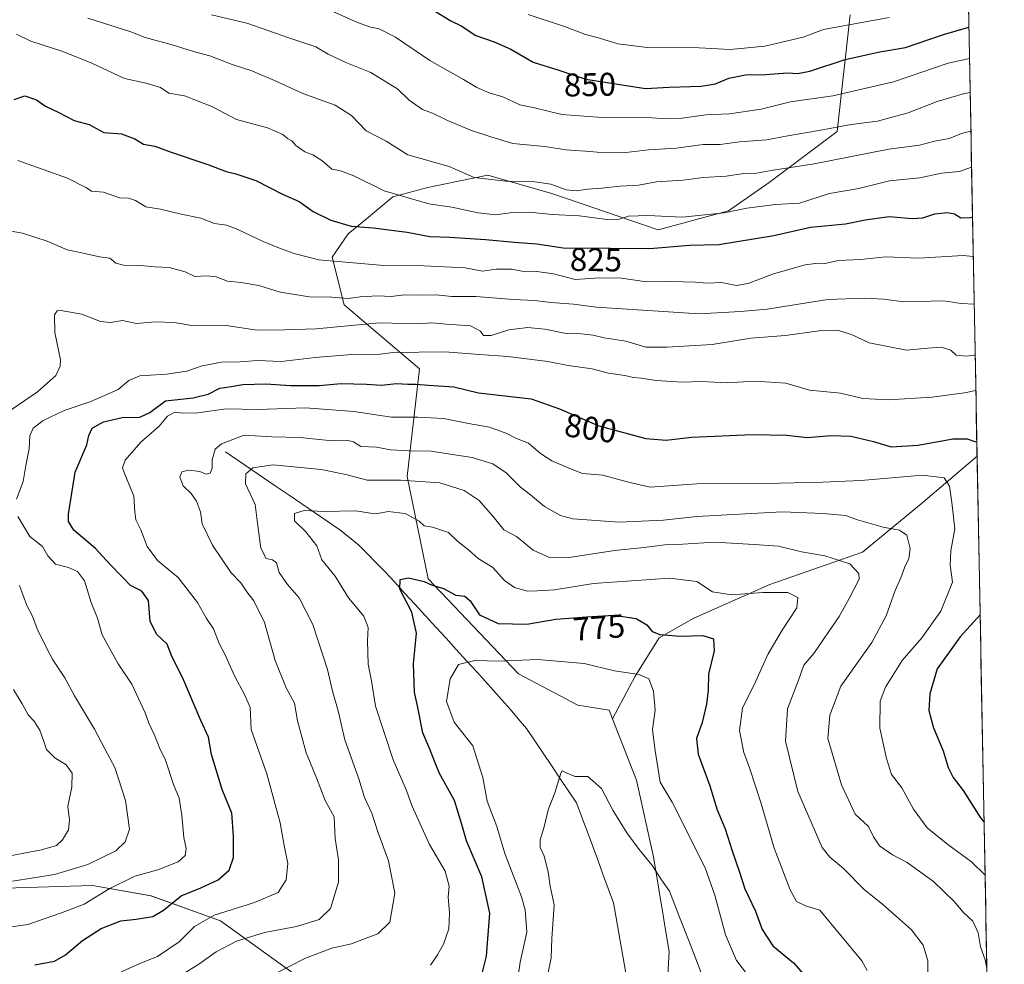
# Model space of a CAD drawing. Units: metres. Extents: x 627615 to 631064, y 4745809 to 4748187.
# Drawn here: x 630746 to 631047, y 4746970 to 4747258 of the extents above; entities that cross this region are included whole.
import ezdxf
from ezdxf.enums import TextEntityAlignment as Align

# ---------------------------------------------------------------- set-up
doc = ezdxf.new("R2010")
doc.units = ezdxf.units.M
doc.header["$MEASUREMENT"] = 0
for name, color, linetype, lineweight in [('Arbolado forestal CxS', 92, 'Continuous', 0), ('Corriente natural lineal', 142, 'Continuous', 13), ('Curva de nivel maestra', 36, 'Continuous', 30), ('Curva de nivel normal', 36, 'Continuous', 0), ('Municipio CxS', 142, 'Continuous', 0), ('Rótulo de curva de nivel directora', 19, 'Continuous', 0)]:
    doc.layers.add(name, color=color, linetype=linetype, lineweight=lineweight)
doc.styles.add('Arial', font='txt', dxfattribs={"height": 0.2})

# ---------------------------------------------------------------- blocks, each defined once
blk = doc.blocks.new('*U151')
at = {"layer": 'Arbolado forestal CxS', "color": 92, "linetype": 'Continuous', "lineweight": 0}
blk.add_polyline3d([(630842.71, 4746764.73, 739.31), (630856.43, 4746775.83, 741.15), (630874.55, 4746785.31, 742.67), (630886.81, 4746799.06, 745.69), (630905.72, 4746823.19, 749.44), (630918.98, 4746845.22, 752.34), (630927.45, 4746877.9, 754.38), (630930.8, 4746911.69, 755.45), (630927.58, 4746932.55, 758.29), (630934.99, 4746939.15, 758.02), (630942.23, 4746950.82, 759.61), (630943.85, 4746959.77, 761.02), (630944.66, 4746973.77, 762.92), (630939.9, 4747002.84, 765.56), (630934.69, 4747026.18, 768.19), (630927.39, 4747044.89, 767.11), (630934.29, 4747057.94, 769.16), (630941.54, 4747069.61, 773.32), (630952.14, 4747075.68, 775.71), (630975.32, 4747085.96, 779.66), (631003.6, 4747095.78, 786.02), (631022.17, 4747111, 793.47), (631038.61, 4747125.06, 797.74), (631046.92, 4746689.18, 809.53)], dxfattribs=at)
blk = doc.blocks.new('*U155')
at = {"layer": 'Arbolado forestal CxS', "color": 92, "linetype": 'Continuous', "lineweight": 0}
blk.add_polyline3d([(630574.0783, 4747191.0229, 847.8657), (630600.4993, 4747179.8143, 842.7575), (630650.9317, 4747133.8107, 834.3619), (630693.3187, 4747081.1901, 827.1949), (630713.2931, 4747053.2519, 824.396), (630722.4777, 4747024.9599, 823.4588), (630724.9193, 4747008.5209, 817.565), (630730.9429, 4746999.1869, 811.2486), (630741.9421, 4746993.1927, 807.8119), (630768.6041, 4746994.0651, 804.7351), (630786.5033, 4746990.8377, 800.5108), (630807.7213, 4746983.2715, 791.6295), (630844.8159, 4746956.5287, 776.2568)], dxfattribs=at)
blk = doc.blocks.new('*U173')
at = {"layer": 'Municipio CxS', "color": 142, "linetype": 'Continuous', "lineweight": 0}
blk.add_polyline3d([(631035.993, 4747262.4273, 853.7389), (631036.0882, 4747257.4308, 850.9109), (631036.1834, 4747252.4343, 847.5769), (631036.2786, 4747247.4378, 845.0675), (631036.3738, 4747242.4413, 842.9958), (631036.469, 4747237.4448, 840.6364), (631036.5642, 4747232.4483, 838.4183), (631036.6594, 4747227.4518, 836.1641), (631036.7546, 4747222.4553, 833.9996), (631036.8498, 4747217.4588, 831.7664), (631036.945, 4747212.4623, 829.3485), (631037.0402, 4747207.4658, 827.492), (631037.1354, 4747202.4693, 825.9234), (631037.2306, 4747197.4728, 824.4177), (631037.3258, 4747192.4763, 822.1931), (631037.421, 4747187.4798, 820.1727), (631037.5162, 4747182.4833, 818.537), (631037.6114, 4747177.4868, 817.0789), (631037.7067, 4747172.4903, 815.3507), (631037.8019, 4747167.4938, 813.608), (631037.8971, 4747162.4973, 811.8922), (631037.9923, 4747157.5008, 810.3239), (631038.0875, 4747152.5043, 808.6291), (631038.1827, 4747147.5078, 806.4213), (631038.2779, 4747142.5113, 804.3741), (631038.3731, 4747137.5148, 802.8425), (631038.4683, 4747132.5183, 800.7934), (631038.5635, 4747127.5218, 798.6975), (631038.6587, 4747122.5253, 797.2944), (631038.7539, 4747117.5288, 796.6755), (631038.8491, 4747112.5323, 796.7083), (631038.9443, 4747107.5358, 796.5941), (631039.0395, 4747102.5393, 796.6219), (631039.1347, 4747097.5428, 796.916), (631039.2299, 4747092.5463, 797.0592), (631039.3251, 4747087.5498, 797.1192), (631039.4203, 4747082.5533, 797.7523), (631039.5156, 4747077.5568, 799.4402), (631039.6108, 4747072.5603, 800.9693), (631039.706, 4747067.5638, 802.3665), (631039.8012, 4747062.5673, 803.273), (631039.8964, 4747057.5708, 804.2366), (631039.9916, 4747052.5743, 804.7915), (631040.0868, 4747047.5778, 804.239), (631040.182, 4747042.5813, 803.6554), (631040.2772, 4747037.5848, 803.1032), (631040.3724, 4747032.5883, 802.6783), (631040.4676, 4747027.5917, 802.0668), (631040.5628, 4747022.5952, 801.4248), (631040.658, 4747017.5987, 800.6002), (631040.7532, 4747012.6022, 799.7761), (631040.8484, 4747007.6057, 798.3041), (631040.9436, 4747002.6092, 796.8384), (631041.0388, 4746997.6127, 795.1421), (631041.134, 4746992.6162, 793.285), (631041.2292, 4746987.6197, 791.6796), (631041.3244, 4746982.6232, 791.3764), (631041.4197, 4746977.6267, 790.8617), (631041.5149, 4746972.6302, 790.2943), (631041.6101, 4746967.6337, 789.8478)], dxfattribs=at)
blk = doc.blocks.new('*U178')
at = {"layer": 'Curva de nivel normal', "color": 36, "linetype": 'Continuous', "lineweight": 0}
blk.add_polyline3d([(630794.36, 4746965.88, 790), (630801.09, 4746970.03, 790), (630806.37, 4746973.83, 790), (630812.58, 4746977.09, 790), (630821.16, 4746979.68, 790), (630830.88, 4746981.56, 790), (630837.84, 4746983.64, 790), (630841.32, 4746987, 790), (630843.76, 4746995.03, 790), (630843.71, 4747001.85, 790), (630842.71, 4747008.38, 790), (630842.4, 4747015.03, 790), (630839.64, 4747019.98, 790), (630836.96, 4747026.87, 790), (630833.83, 4747034.57, 790), (630831.16, 4747044.34, 790), (630830.31, 4747049.68, 790), (630827.76, 4747054.38, 790), (630824.43, 4747062.68, 790), (630821.11, 4747074.32, 790), (630817.9, 4747080.92, 790), (630815.79, 4747083.7, 790), (630813.95, 4747086.42, 790), (630810.93, 4747089.44, 790), (630805.23, 4747097.94, 790), (630802.1, 4747104.45, 790), (630801.62, 4747108.09, 790), (630800.43, 4747111.37, 790), (630798.72, 4747113.71, 790), (630796.32, 4747116.03, 790), (630795.28, 4747118.65, 790), (630795.96, 4747120.26, 790), (630798.09, 4747120.78, 790), (630801.37, 4747120.38, 790), (630803.34, 4747119.58, 790), (630804.54, 4747119.89, 790), (630805.21, 4747121.46, 790), (630805.17, 4747123.95, 790), (630806.11, 4747127.22, 790), (630807.98, 4747128.88, 790), (630814.94, 4747131.47, 790), (630823.33, 4747131, 790), (630831.99, 4747130.73, 790), (630841.83, 4747129.74, 790), (630846.19, 4747129.98, 790), (630848.33, 4747129.43, 790), (630850.54, 4747128.07, 790), (630855.3, 4747127.79, 790), (630859.57, 4747127.01, 790), (630865.3, 4747126.67, 790), (630871.89, 4747126.59, 790), (630884.49, 4747124.65, 790), (630890.87, 4747122.78, 790), (630894.87, 4747119.98, 790), (630899.28, 4747115.61, 790), (630902.33, 4747113.24, 790), (630906.57, 4747109.76, 790), (630911.48, 4747107.02, 790), (630915.21, 4747105.97, 790), (630929.36, 4747104.96, 790), (630942.93, 4747105.59, 790), (630953.05, 4747106.63, 790), (630979.09, 4747108.11, 790), (630991.68, 4747107.54, 790), (630998.43, 4747106.94, 790), (631002.16, 4747105.67, 790), (631009.99, 4747103.38, 790), (631014.94, 4747102.5, 790), (631017.17, 4747100.94, 790), (631018.19, 4747096.87, 790), (631017.76, 4747093.86, 790), (631016.6, 4747091.35, 790), (631015.37, 4747087.94, 790), (631013.56, 4747084.08, 790), (631010.88, 4747076.33, 790), (631006.44, 4747068.22, 790), (630997.04, 4747054.89, 790), (630993.65, 4747046.02, 790), (630993.03, 4747038.94, 790), (630997.26, 4747024.75, 790), (631001.42, 4747015.83, 790), (631005.46, 4747012.04, 790), (631006.96, 4747008.87, 790), (631008.87, 4747006.12, 790), (631012.83, 4747003.41, 790), (631017.26, 4747001.1, 790), (631025.28, 4746995.27, 790), (631031.63, 4746989.14, 790), (631034.39, 4746985.92, 790), (631037.36, 4746983.17, 790), (631038.94, 4746979.55, 790), (631039.65, 4746975.33, 790), (631041.09, 4746971.34, 790), (631041.59, 4746968.76, 790)], dxfattribs=at)
blk = doc.blocks.new('*U186')
at = {"layer": 'Curva de nivel normal', "color": 36, "linetype": 'Continuous', "lineweight": 0}
for points in [[(630734.8, 4746980.11, 805), (630748.92, 4746982.1, 805), (630759.14, 4746985.68, 805), (630766.13, 4746988.34, 805), (630773.77, 4746992.99, 805), (630781.56, 4746996.92, 805), (630788.62, 4746998.8, 805), (630794.79, 4747001.26, 805), (630796.97, 4747003.19, 805), (630797.24, 4747005.38, 805), (630796.5, 4747008.67, 805), (630795.96, 4747015.43, 805), (630795.06, 4747020.66, 805), (630793.41, 4747024.9, 805), (630790.92, 4747032.34, 805), (630789.11, 4747036.02, 805), (630787.7, 4747039.76, 805), (630785.86, 4747043.54, 805), (630784.7, 4747046.74, 805), (630780.67, 4747055.5, 805), (630776.44, 4747061.67, 805), (630771.62, 4747070.5, 805), (630770.18, 4747075.67, 805), (630768.28, 4747080.41, 805), (630766.18, 4747087.01, 805), (630764.08, 4747089.91, 805), (630761.34, 4747091.07, 805), (630757.34, 4747092.1, 805), (630755.03, 4747094.71, 805), (630753.41, 4747097.51, 805), (630749.57, 4747100.57, 805), (630745.86, 4747106.62, 805)], [(630745.46, 4747111.91, 805), (630747.51, 4747117.39, 805), (630748.32, 4747122.19, 805), (630749.31, 4747127.28, 805), (630749.56, 4747131.31, 805), (630750.58, 4747133.67, 805), (630753.63, 4747135.93, 805), (630759.96, 4747139.01, 805), (630768.09, 4747141.78, 805), (630776.43, 4747145.38, 805), (630779.76, 4747148.16, 805), (630783.14, 4747149.64, 805), (630791.26, 4747150.08, 805), (630797.47, 4747151.04, 805), (630802.16, 4747152.64, 805), (630808.02, 4747153.77, 805), (630813.65, 4747153.89, 805), (630819.05, 4747154.26, 805), (630826.25, 4747153.95, 805), (630836.58, 4747155.15, 805), (630849.06, 4747156.23, 805), (630855.61, 4747156.09, 805), (630860.43, 4747156.77, 805), (630876.17, 4747156.9, 805), (630886.8, 4747156.07, 805), (630895.45, 4747155.51, 805), (630907.59, 4747153.96, 805), (630913.8, 4747152.73, 805), (630921.09, 4747151.75, 805), (630926.13, 4747150.4, 805), (630931.09, 4747149.67, 805), (630933.76, 4747149.07, 805), (630936.09, 4747148.93, 805), (630940.71, 4747148.2, 805), (630948.57, 4747147.63, 805), (630954.38, 4747147.82, 805), (630962.09, 4747147.46, 805), (630970.76, 4747147.98, 805), (630980.26, 4747147.36, 805), (630987.45, 4747145.24, 805), (630996.93, 4747144.27, 805), (631003.76, 4747142.72, 805), (631011.43, 4747142.31, 805), (631024.76, 4747143.11, 805), (631034.76, 4747144.4, 805), (631038.23, 4747145.15, 805)]]:
    blk.add_polyline3d(points, dxfattribs=at)
blk = doc.blocks.new('*U188')
at = {"layer": 'Curva de nivel normal', "color": 36, "linetype": 'Continuous', "lineweight": 0}
blk.add_polyline3d([(631011.74, 4747259, 855), (630991.76, 4747255.29, 855), (630985.54, 4747252.95, 855), (630973.8, 4747250.2, 855), (630963.3, 4747249.2, 855), (630953.76, 4747249.67, 855), (630937.96, 4747249.84, 855), (630929, 4747250.9, 855), (630923.41, 4747252.66, 855), (630919.12, 4747253.78, 855), (630912.71, 4747256.18, 855), (630901.62, 4747259.92, 855)], dxfattribs=at)
blk = doc.blocks.new('*U189')
at = {"layer": 'Curva de nivel normal', "color": 36, "linetype": 'Continuous', "lineweight": 0}
for points in [[(630739.09, 4747002.29, 815), (630753.09, 4747004.91, 815), (630757.68, 4747006.3, 815), (630759.46, 4747008.01, 815), (630761.36, 4747011.02, 815), (630761.58, 4747013.94, 815), (630761.12, 4747018.16, 815), (630762.35, 4747024.13, 815), (630762.45, 4747028.36, 815), (630760.63, 4747030.88, 815), (630757.19, 4747033.04, 815), (630754.56, 4747035.54, 815), (630753.81, 4747038, 815), (630752.54, 4747041.49, 815), (630750.72, 4747044.27, 815), (630749.05, 4747046.1, 815), (630747.16, 4747049.52, 815), (630744.49, 4747053.91, 815)], [(630738.55, 4747194.63, 815), (630747.29, 4747193.17, 815), (630754.84, 4747190.71, 815), (630760.9, 4747188.09, 815), (630764.91, 4747187.29, 815), (630770.77, 4747185.97, 815), (630773.9, 4747185.48, 815), (630775.77, 4747184.01, 815), (630778.15, 4747183.39, 815), (630783.16, 4747183.24, 815), (630787.71, 4747182.84, 815), (630792.06, 4747182.69, 815), (630796.92, 4747181.39, 815), (630799.89, 4747179.9, 815), (630803.46, 4747180.12, 815), (630806.38, 4747179.82, 815), (630809.83, 4747178.53, 815), (630814.04, 4747178.11, 815), (630819.46, 4747177.14, 815), (630825.94, 4747175.18, 815), (630834.85, 4747173.76, 815), (630841.67, 4747173.58, 815), (630846.61, 4747173.2, 815), (630850.38, 4747173.67, 815), (630855.73, 4747173.98, 815), (630859.81, 4747173.86, 815), (630863.82, 4747174.28, 815), (630868.37, 4747174.23, 815), (630873.5, 4747174.33, 815), (630878.19, 4747173.85, 815), (630885.64, 4747173.86, 815), (630897.15, 4747172.91, 815), (630903.61, 4747172.6, 815), (630908.54, 4747171.97, 815), (630915.46, 4747171.48, 815), (630922.5, 4747170.52, 815), (630953.83, 4747168.56, 815), (630966.43, 4747169.21, 815), (630974.59, 4747169.96, 815), (630993.01, 4747172.92, 815), (631004.14, 4747173.32, 815), (631010.09, 4747172.98, 815), (631016.28, 4747172.19, 815), (631028.43, 4747172.49, 815), (631033.76, 4747171.67, 815), (631037.73, 4747171.5, 815)]]:
    blk.add_polyline3d(points, dxfattribs=at)
blk = doc.blocks.new('*U194')
at = {"layer": 'Curva de nivel normal', "color": 36, "linetype": 'Continuous', "lineweight": 0}
blk.add_polyline3d([(631037.4483, 4747186.04923, 820), (631034.37, 4747186.3, 820), (631020.88, 4747185.52, 820), (631010.75, 4747185.88, 820), (631003, 4747185.14, 820), (630996.29, 4747184.78, 820), (630992.17, 4747183.91, 820), (630990.06, 4747183.99, 820), (630986.17, 4747183.43, 820), (630976.43, 4747180.75, 820), (630968.76, 4747177.79, 820), (630965.22, 4747177.22, 820), (630960.62, 4747178.06, 820), (630956.22, 4747177.88, 820), (630952.57, 4747178.19, 820), (630945.02, 4747178.36, 820), (630937.67, 4747178.25, 820), (630930.12, 4747179.38, 820), (630923.43, 4747179.47, 820), (630915.99, 4747179.02, 820), (630909.35, 4747180.71, 820), (630904.24, 4747181.49, 820), (630900.79, 4747181.37, 820), (630896.47, 4747182.17, 820), (630891.88, 4747182.17, 820), (630887.62, 4747181.55, 820), (630882.39, 4747182.52, 820), (630869.72, 4747183.18, 820), (630857.56, 4747183.32, 820), (630837.77, 4747185.01, 820), (630830.19, 4747186.96, 820), (630825.67, 4747188.58, 820), (630820.69, 4747190.6, 820), (630812.95, 4747194.28, 820), (630809.52, 4747195.56, 820), (630805.88, 4747196.12, 820), (630801.68, 4747197.77, 820), (630795.68, 4747198.99, 820), (630789.36, 4747200.45, 820), (630784.93, 4747201.17, 820), (630781.82, 4747203.12, 820), (630779.68, 4747203.8, 820), (630776.86, 4747203.91, 820), (630772.04, 4747205.62, 820), (630768.31, 4747205.97, 820), (630766.61, 4747207.12, 820), (630760.97, 4747209.94, 820), (630745.81, 4747215.29, 820)], dxfattribs=at)
blk = doc.blocks.new('*U204')
at = {"layer": 'Curva de nivel normal', "color": 36, "linetype": 'Continuous', "lineweight": 0}
blk.add_polyline3d([(630823.49, 4746966.72, 785), (630833.69, 4746971.87, 785), (630841.66, 4746974.89, 785), (630847.74, 4746976.28, 785), (630851.84, 4746977.84, 785), (630855.76, 4746979.29, 785), (630859.42, 4746982.9, 785), (630860.94, 4746991.67, 785), (630859.03, 4747001.59, 785), (630855.77, 4747010.42, 785), (630853.9, 4747016.14, 785), (630851.67, 4747020.91, 785), (630849.88, 4747026.6, 785), (630845.7, 4747038.51, 785), (630843.6, 4747047.35, 785), (630841.89, 4747053.34, 785), (630840.4, 4747059.97, 785), (630835.9, 4747073.69, 785), (630831.76, 4747081.89, 785), (630828.11, 4747085.92, 785), (630825.62, 4747089.57, 785), (630824.83, 4747092.48, 785), (630823.6, 4747093.43, 785), (630821.64, 4747093.83, 785), (630820.04, 4747096.96, 785), (630819.05, 4747104.67, 785), (630818.24, 4747110.34, 785), (630815.33, 4747116.67, 785), (630815.41, 4747119.67, 785), (630817.56, 4747121.57, 785), (630823.8, 4747122.46, 785), (630838.44, 4747121.02, 785), (630845.96, 4747119.44, 785), (630852.49, 4747117.71, 785), (630862.69, 4747117.77, 785), (630874.63, 4747116.9, 785), (630882.06, 4747114.56, 785), (630886.65, 4747111.53, 785), (630891.32, 4747106.19, 785), (630894.13, 4747102.62, 785), (630898.01, 4747100.52, 785), (630903.15, 4747096.35, 785), (630907.96, 4747094.28, 785), (630914.16, 4747094.2, 785), (630928, 4747096.24, 785), (630937.04, 4747097.23, 785), (630943.33, 4747098.06, 785), (630948.76, 4747098.19, 785), (630958.47, 4747098.8, 785), (630970.59, 4747098.15, 785), (630978.03, 4747097.6, 785), (630985.01, 4747095.93, 785), (630992.16, 4747094.66, 785), (630999.79, 4747092.21, 785), (631002.47, 4747089.27, 785), (631002.65, 4747087.5, 785), (630999.61, 4747081.67, 785), (630996.49, 4747076.15, 785), (630993.32, 4747071.6, 785), (630988.77, 4747064.82, 785), (630985.71, 4747061.34, 785), (630984.12, 4747056.67, 785), (630980.71, 4747047.95, 785), (630980.14, 4747038.13, 785), (630983.9, 4747022.76, 785), (630991.31, 4747005.66, 785), (630993.63, 4747002.64, 785), (630997.83, 4746999.24, 785), (631004.14, 4746992.8, 785), (631009.86, 4746988.25, 785), (631014.04, 4746984.54, 785), (631018.63, 4746980.56, 785), (631022.15, 4746975.86, 785), (631023.54, 4746971, 785), (631023.68, 4746964.14, 785)], dxfattribs=at)
blk = doc.blocks.new('*U205')
at = {"layer": 'Curva de nivel normal', "color": 36, "linetype": 'Continuous', "lineweight": 0}
blk.add_polyline3d([(630969.66, 4746965.31, 770), (630965.19, 4746971.1, 770), (630961.78, 4746979.02, 770), (630958.55, 4746991.12, 770), (630955.62, 4746999.45, 770), (630945.57, 4747019.48, 770), (630941.91, 4747025.59, 770), (630940.27, 4747035.9, 770), (630939.6, 4747041.61, 770), (630940.34, 4747047.57, 770), (630939.85, 4747053.34, 770), (630938.44, 4747057.14, 770), (630935.43, 4747058.47, 770), (630927.96, 4747059.57, 770), (630918.7, 4747061.84, 770), (630904.5, 4747063.03, 770), (630892.66, 4747062.54, 770), (630885.37, 4747062.76, 770), (630880.33, 4747061.52, 770), (630877.8, 4747057.12, 770), (630876.67, 4747050.24, 770), (630879, 4747043.91, 770), (630884.71, 4747036.62, 770), (630887.75, 4747027, 770), (630889.05, 4747019.82, 770), (630892.05, 4747012.06, 770), (630894.51, 4747003.8, 770), (630899.62, 4746990.62, 770), (630900.71, 4746986.62, 770), (630901.15, 4746979.84, 770), (630899.14, 4746970.67, 770), (630897.83, 4746961.62, 770)], dxfattribs=at)
blk = doc.blocks.new('*U206')
at = {"layer": 'Curva de nivel normal', "color": 36, "linetype": 'Continuous', "lineweight": 0}
blk.add_polyline3d([(630773.43, 4746965.85, 795), (630783.12, 4746970.22, 795), (630788.53, 4746972.36, 795), (630795.12, 4746976.8, 795), (630799.76, 4746981.49, 795), (630805.76, 4746985.01, 795), (630818.13, 4746988.88, 795), (630825.28, 4746991.93, 795), (630827.77, 4746995.82, 795), (630828.26, 4747000.8, 795), (630827.16, 4747006.22, 795), (630825.9, 4747013.18, 795), (630821.81, 4747028.17, 795), (630817.11, 4747041.67, 795), (630816.74, 4747048.41, 795), (630815.17, 4747052.17, 795), (630811.98, 4747058, 795), (630809.02, 4747064.6, 795), (630807.31, 4747067.94, 795), (630805.62, 4747072.38, 795), (630803.41, 4747075.58, 795), (630800.68, 4747080.45, 795), (630794.79, 4747088.02, 795), (630788.53, 4747093.22, 795), (630785.36, 4747097.55, 795), (630783.35, 4747102.62, 795), (630781.84, 4747105.6, 795), (630781.53, 4747108.08, 795), (630781.27, 4747112.91, 795), (630778.28, 4747120.08, 795), (630777.82, 4747121.57, 795), (630778.62, 4747123.87, 795), (630783.41, 4747129.37, 795), (630788.95, 4747134.22, 795), (630791.55, 4747137.34, 795), (630793.77, 4747138.53, 795), (630796.35, 4747138.17, 795), (630800.82, 4747138.3, 795), (630809.43, 4747139.5, 795), (630819.09, 4747139.33, 795), (630833.64, 4747139.79, 795), (630848.42, 4747138.76, 795), (630859.85, 4747137, 795), (630867.9, 4747136.97, 795), (630875.76, 4747136.54, 795), (630883.43, 4747135.05, 795), (630889.76, 4747133.97, 795), (630895.09, 4747132.03, 795), (630898.09, 4747130.52, 795), (630901.73, 4747129.09, 795), (630905.34, 4747125.91, 795), (630908.78, 4747123.68, 795), (630914.36, 4747121.27, 795), (630918.22, 4747119.79, 795), (630924.37, 4747119.28, 795), (630932.2, 4747117.12, 795), (630938.81, 4747115.64, 795), (630953.1, 4747116.66, 795), (630973.94, 4747116.72, 795), (630991.56, 4747117.19, 795), (631003.09, 4747117.63, 795), (631021.93, 4747119.28, 795), (631028.53, 4747118.49, 795), (631030.14, 4747115.92, 795), (631030.86, 4747110.9, 795), (631031.84, 4747102.86, 795), (631030.62, 4747096.17, 795), (631030.4, 4747091.81, 795), (631031.1, 4747086.66, 795), (631027.5, 4747077.74, 795), (631021.76, 4747069.61, 795), (631015.76, 4747062.7, 795), (631010.64, 4747054.62, 795), (631009.02, 4747050.34, 795), (631008.93, 4747042.02, 795), (631010.97, 4747032.79, 795), (631012.48, 4747027.92, 795), (631015.68, 4747023.82, 795), (631019.18, 4747017.38, 795), (631023.41, 4747011.66, 795), (631029.72, 4747006.51, 795), (631036.94, 4747001.28, 795), (631041.05, 4746997.22, 795)], dxfattribs=at)
blk = doc.blocks.new('*U207')
at = {"layer": 'Curva de nivel normal', "color": 36, "linetype": 'Continuous', "lineweight": 0}
blk.add_polyline3d([(630841.07, 4747261.23, 845), (630849.56, 4747257.49, 845), (630853.45, 4747256, 845), (630856.18, 4747255.52, 845), (630861.08, 4747252.96, 845), (630871.55, 4747245.87, 845), (630881.85, 4747240.09, 845), (630885.99, 4747237.58, 845), (630889.68, 4747236, 845), (630893.84, 4747234.77, 845), (630899.06, 4747232.31, 845), (630903.49, 4747231.4, 845), (630911.92, 4747229.41, 845), (630925.65, 4747228.31, 845), (630937.82, 4747228.45, 845), (630943.81, 4747228.02, 845), (630948.62, 4747228.23, 845), (630955.81, 4747229.31, 845), (630963.09, 4747229.54, 845), (630972.74, 4747231, 845), (630981.67, 4747233.2, 845), (630994.57, 4747235.08, 845), (631013.12, 4747239.3, 845), (631029.76, 4747245.02, 845), (631036.3, 4747246.47, 845)], dxfattribs=at)
blk = doc.blocks.new('*U210')
at = {"layer": 'Curva de nivel normal', "color": 36, "linetype": 'Continuous', "lineweight": 0}
blk.add_polyline3d([(630954.25, 4746967.65, 765), (630950.78, 4746977, 765), (630947.75, 4746984.34, 765), (630944.72, 4746992.34, 765), (630942.08, 4746996.05, 765), (630939.54, 4747000.08, 765), (630935.45, 4747005, 765), (630931.68, 4747010.14, 765), (630927.46, 4747017.01, 765), (630924.01, 4747023.67, 765), (630919.85, 4747027.29, 765), (630915.9, 4747027.36, 765), (630913, 4747028.49, 765), (630912, 4747029.01, 765), (630911.57, 4747028.35, 765), (630909.71, 4747022.34, 765), (630907.7, 4747017.13, 765), (630906.49, 4747011.95, 765), (630905.24, 4747008, 765), (630905.26, 4747005.67, 765), (630906.44, 4747003.04, 765), (630907.74, 4746998.2, 765), (630908.37, 4746993.88, 765), (630909.52, 4746988.17, 765), (630908.83, 4746977.83, 765), (630908.58, 4746972.01, 765), (630907.51, 4746966.52, 765)], dxfattribs=at)
blk = doc.blocks.new('*U218')
at = {"layer": 'Curva de nivel normal', "color": 36, "linetype": 'Continuous', "lineweight": 0}
blk.add_polyline3d([(630805, 4747259.74, 840), (630815.76, 4747257.25, 840), (630828.59, 4747252.72, 840), (630836.8, 4747249.97, 840), (630840.54, 4747247.81, 840), (630846, 4747245.24, 840), (630853.64, 4747242.22, 840), (630861.78, 4747237.14, 840), (630865.28, 4747233.78, 840), (630869.39, 4747230.9, 840), (630872.41, 4747229.82, 840), (630876.61, 4747227.71, 840), (630884, 4747224.62, 840), (630890.48, 4747222.49, 840), (630896.92, 4747220.55, 840), (630906.54, 4747219.58, 840), (630913.23, 4747218.57, 840), (630920.54, 4747218.12, 840), (630924.76, 4747217.62, 840), (630931.43, 4747217.81, 840), (630938.29, 4747218.58, 840), (630946.89, 4747219.12, 840), (630955, 4747220.17, 840), (630960.16, 4747220.22, 840), (630966.09, 4747221, 840), (630974.49, 4747221.6, 840), (630980.82, 4747222.83, 840), (630990.33, 4747224.44, 840), (631000.2, 4747226.31, 840), (631008.26, 4747227.34, 840), (631017.59, 4747229.9, 840), (631026.46, 4747233.34, 840), (631034.8, 4747235.74, 840), (631036.49, 4747236.08, 840)], dxfattribs=at)
blk = doc.blocks.new('*U219')
at = {"layer": 'Curva de nivel normal', "color": 36, "linetype": 'Continuous', "lineweight": 0}
blk.add_polyline3d([(631036.93, 4747213.29, 830), (631033.21, 4747211.94, 830), (631027.76, 4747211.5, 830), (631021.1, 4747210.01, 830), (631011.9, 4747209.13, 830), (631002.48, 4747206.76, 830), (630993.52, 4747205.2, 830), (630984.43, 4747202.26, 830), (630977.09, 4747201.9, 830), (630968.34, 4747200.8, 830), (630961.39, 4747199.38, 830), (630948.56, 4747198.02, 830), (630938.13, 4747198.5, 830), (630932.2, 4747198.29, 830), (630929.34, 4747197.38, 830), (630925.74, 4747197.31, 830), (630917.22, 4747198.46, 830), (630908.9, 4747198.82, 830), (630902, 4747199.54, 830), (630896.12, 4747199.37, 830), (630891.66, 4747198.72, 830), (630886.37, 4747199.37, 830), (630878.33, 4747201.05, 830), (630871.27, 4747202.09, 830), (630857.66, 4747206.09, 830), (630848.36, 4747210.67, 830), (630844.34, 4747212.16, 830), (630841.67, 4747212.72, 830), (630838.63, 4747215.34, 830), (630835.88, 4747217.05, 830), (630833.46, 4747217.97, 830), (630830.69, 4747219.94, 830), (630829.44, 4747221.35, 830), (630828.15, 4747222.06, 830), (630826.72, 4747223.29, 830), (630822.04, 4747225.28, 830), (630812.57, 4747227.84, 830), (630805.07, 4747231.76, 830), (630796.74, 4747235.02, 830), (630791.97, 4747235.88, 830), (630789.37, 4747237.61, 830), (630784.98, 4747238.88, 830), (630778.46, 4747240.37, 830), (630768.47, 4747245.05, 830), (630759.64, 4747248.55, 830), (630749.78, 4747251.73, 830), (630745.48, 4747253.91, 830)], dxfattribs=at)
blk = doc.blocks.new('*U225')
at = {"layer": 'Curva de nivel normal', "color": 36, "linetype": 'Continuous', "lineweight": 0}
for points in [[(630744.24, 4746995.39, 810), (630757.01, 4746997.42, 810), (630767.18, 4747000.49, 810), (630775.76, 4747004.58, 810), (630778.64, 4747007.42, 810), (630779.96, 4747011.24, 810), (630778.76, 4747020.03, 810), (630775.5, 4747030.1, 810), (630772.44, 4747035.72, 810), (630769.28, 4747041.76, 810), (630763.17, 4747051.98, 810), (630760.25, 4747057.47, 810), (630756.54, 4747062.87, 810), (630754.65, 4747066.57, 810), (630751.75, 4747072.42, 810), (630750.34, 4747076.24, 810), (630748.58, 4747079.49, 810), (630746.38, 4747085.62, 810)], [(630740.18, 4747136.73, 810), (630751.9, 4747144.76, 810), (630757.46, 4747149.66, 810), (630758.82, 4747152.52, 810), (630758.89, 4747154.52, 810), (630757.16, 4747162.84, 810), (630757.06, 4747168.21, 810), (630757.87, 4747169.44, 810), (630758.97, 4747169.55, 810), (630765.43, 4747168.47, 810), (630771.09, 4747166.18, 810), (630774.09, 4747165.85, 810), (630777.76, 4747166.44, 810), (630782.09, 4747165.62, 810), (630787.76, 4747166.09, 810), (630793.55, 4747165.84, 810), (630799.6, 4747164.89, 810), (630809.42, 4747164.92, 810), (630818.89, 4747163.5, 810), (630827.29, 4747163.69, 810), (630836.9, 4747163.99, 810), (630856.21, 4747165.74, 810), (630867.93, 4747165.51, 810), (630872.24, 4747165.75, 810), (630876.72, 4747165.39, 810), (630883.98, 4747164.83, 810), (630887.04, 4747163.28, 810), (630887.98, 4747161.89, 810), (630890.32, 4747161.94, 810), (630895.74, 4747163.62, 810), (630901.49, 4747164.32, 810), (630906.69, 4747163.81, 810), (630913.16, 4747162.54, 810), (630917.76, 4747162.42, 810), (630921.43, 4747162, 810), (630924.76, 4747161.21, 810), (630931.45, 4747160.22, 810), (630937.51, 4747158.37, 810), (630943.96, 4747158.36, 810), (630957.8, 4747159.17, 810), (630969.58, 4747161.13, 810), (630980.09, 4747161.87, 810), (630990.43, 4747163.29, 810), (630995.89, 4747163.53, 810), (631000.27, 4747162.2, 810), (631005.72, 4747159.63, 810), (631017.09, 4747157.42, 810), (631023.59, 4747158.02, 810), (631027.63, 4747158.39, 810), (631030.57, 4747157.48, 810), (631032.23, 4747155.9, 810), (631035.41, 4747155.61, 810), (631037.76, 4747155.88, 810), (631038.02, 4747155.88, 810)]]:
    blk.add_polyline3d(points, dxfattribs=at)
blk = doc.blocks.new('*U229')
at = {"layer": 'Curva de nivel normal', "color": 36, "linetype": 'Continuous', "lineweight": 0}
blk.add_polyline3d([(630871.75, 4746969.77, 780), (630873.92, 4746972.85, 780), (630875.76, 4746976.18, 780), (630877.43, 4746980.79, 780), (630877.64, 4746985.73, 780), (630877.2, 4746990.45, 780), (630877.51, 4746993.79, 780), (630876.27, 4746998.38, 780), (630871.54, 4747006.54, 780), (630866.09, 4747018.41, 780), (630864.45, 4747023.01, 780), (630860.38, 4747032.37, 780), (630854.97, 4747048.8, 780), (630853.75, 4747056.48, 780), (630852.82, 4747061.61, 780), (630852.56, 4747068.68, 780), (630852.74, 4747072.77, 780), (630851.45, 4747076.2, 780), (630846.8, 4747081.87, 780), (630842.66, 4747088.43, 780), (630838.64, 4747093.42, 780), (630837.14, 4747097.73, 780), (630833.74, 4747102.01, 780), (630830.3, 4747105.33, 780), (630830.26, 4747107.61, 780), (630833.22, 4747108.53, 780), (630839.12, 4747108.21, 780), (630849.06, 4747108.35, 780), (630853.46, 4747107.7, 780), (630855.7, 4747107.61, 780), (630858.92, 4747108.16, 780), (630864.02, 4747107.59, 780), (630868.31, 4747105.22, 780), (630869.91, 4747103.84, 780), (630872.46, 4747103.42, 780), (630877.3, 4747101.77, 780), (630880.14, 4747099.06, 780), (630883.43, 4747096.49, 780), (630886.31, 4747093.82, 780), (630890.78, 4747091.14, 780), (630894.43, 4747087.12, 780), (630897.42, 4747085, 780), (630901.33, 4747083.9, 780), (630904.37, 4747083.94, 780), (630909.68, 4747084.26, 780), (630921.5, 4747086.24, 780), (630944.76, 4747087.84, 780), (630953.03, 4747086.85, 780), (630957.86, 4747083.71, 780), (630963.62, 4747082.77, 780), (630973.2, 4747083.45, 780), (630980.82, 4747083.45, 780), (630983.86, 4747081.96, 780), (630983.62, 4747078.74, 780), (630979.09, 4747072, 780), (630974.89, 4747064.75, 780), (630970.45, 4747055.13, 780), (630967.06, 4747048.3, 780), (630966.12, 4747041.4, 780), (630967.4, 4747034.65, 780), (630969.17, 4747030, 780), (630972.6, 4747019.34, 780), (630976.72, 4747005.46, 780), (630981.59, 4746992.75, 780), (630983.54, 4746989.12, 780), (630986.22, 4746987.8, 780), (630990.65, 4746986.56, 780), (631003.41, 4746971, 780), (631005.03, 4746968.05, 780)], dxfattribs=at)
blk = doc.blocks.new('*U230')
at = {"layer": 'Curva de nivel normal', "color": 36, "linetype": 'Continuous', "lineweight": 0}
blk.add_polyline3d([(630767.21, 4747258.72, 835), (630780.31, 4747254.6, 835), (630784.75, 4747252.9, 835), (630793.01, 4747250.64, 835), (630799.44, 4747248.6, 835), (630804.49, 4747247.27, 835), (630811.32, 4747244.62, 835), (630817.31, 4747242.65, 835), (630824.23, 4747239.73, 835), (630832.85, 4747235.78, 835), (630842.73, 4747232.25, 835), (630847.73, 4747229.06, 835), (630852.12, 4747224.38, 835), (630858.28, 4747221.25, 835), (630864.9, 4747217.06, 835), (630877.52, 4747213.54, 835), (630885.12, 4747210.16, 835), (630894.78, 4747209.04, 835), (630902.88, 4747208.94, 835), (630908.57, 4747208.11, 835), (630913.24, 4747206.4, 835), (630916.21, 4747206.04, 835), (630919.79, 4747206.61, 835), (630924.09, 4747206.87, 835), (630929.72, 4747207.53, 835), (630935.27, 4747207.78, 835), (630940.72, 4747208.84, 835), (630948.87, 4747209.33, 835), (630955, 4747210.15, 835), (630962.01, 4747210.59, 835), (630967.42, 4747211.33, 835), (630971.26, 4747211.5, 835), (630975.74, 4747212.27, 835), (630988.85, 4747214.3, 835), (631011.66, 4747218.81, 835), (631021.02, 4747220.03, 835), (631025.67, 4747221.26, 835), (631030.06, 4747222.02, 835), (631033.84, 4747223.56, 835), (631036.72, 4747224.28, 835)], dxfattribs=at)
blk = doc.blocks.new('*U237')
at = {"layer": 'Curva de nivel maestra', "color": 36, "linetype": 'Continuous', "lineweight": 30}
for points in [[(630751.05, 4746969.8, 800), (630757.09, 4746970.99, 800), (630760.42, 4746972.89, 800), (630765.6, 4746977.3, 800), (630771.28, 4746980.87, 800), (630777.29, 4746983.21, 800), (630782.02, 4746983.75, 800), (630787.05, 4746984.58, 800), (630790.32, 4746986.48, 800), (630795.72, 4746990.92, 800), (630801.69, 4746993.35, 800), (630807, 4746995.75, 800), (630810.38, 4746998.69, 800), (630811.7, 4747002.61, 800), (630811.65, 4747009.23, 800), (630811.18, 4747016.1, 800), (630808.23, 4747023.36, 800), (630806.38, 4747029.33, 800), (630804.92, 4747034.07, 800), (630804, 4747039.28, 800), (630801.67, 4747044.41, 800), (630796.2, 4747057.34, 800), (630792.96, 4747063.72, 800), (630791.41, 4747067.7, 800), (630788.16, 4747070.8, 800), (630786.24, 4747074.67, 800), (630785.74, 4747080.98, 800), (630783.72, 4747083.91, 800), (630780.22, 4747085.58, 800), (630777.67, 4747088.27, 800), (630773.94, 4747092.14, 800), (630769.53, 4747096.85, 800), (630762.94, 4747102.52, 800), (630761.31, 4747105.11, 800), (630761.35, 4747107.42, 800), (630763.33, 4747120.2, 800), (630766.9, 4747128.59, 800), (630767.53, 4747131.36, 800), (630768.59, 4747133.59, 800), (630772.02, 4747135.58, 800), (630777.72, 4747136.84, 800), (630783.1, 4747136.96, 800), (630786.12, 4747138.39, 800), (630790.93, 4747141.99, 800), (630799.41, 4747142.88, 800), (630803.92, 4747144.02, 800), (630807.49, 4747145.87, 800), (630810.36, 4747146.28, 800), (630814.49, 4747146.96, 800), (630821.55, 4747147.2, 800), (630829.06, 4747146.6, 800), (630837.81, 4747146.67, 800), (630844.5, 4747147.21, 800), (630852.24, 4747147.1, 800), (630856.86, 4747146.74, 800), (630861.43, 4747147.24, 800), (630864.87, 4747147.09, 800), (630867.39, 4747147.1, 800), (630871.22, 4747146.78, 800), (630878.9, 4747146.22, 800), (630886.47, 4747144.38, 800), (630902.5, 4747142.56, 800), (630911.16, 4747139.54, 800), (630923.13, 4747134.37, 800), (630937.52, 4747130.44, 800), (630943.77, 4747129.94, 800), (630951.43, 4747130.91, 800), (630970.05, 4747131.68, 800), (630980.54, 4747131.46, 800), (630986.72, 4747130.82, 800), (630994.06, 4747131.41, 800), (631000.03, 4747131.14, 800), (631007.02, 4747129.58, 800), (631012.42, 4747127.98, 800), (631020.63, 4747128.39, 800), (631031.23, 4747130.34, 800), (631035.58, 4747130.4, 800), (631037.89, 4747129.55, 800), (631038.53, 4747129.47, 800)], [(631039.53, 4747076.63, 800), (631033.43, 4747069.96, 800), (631026.46, 4747060.16, 800), (631024.21, 4747052.53, 800), (631023.9, 4747047.48, 800), (631025.3, 4747042.2, 800), (631028.28, 4747035.19, 800), (631029.77, 4747030.02, 800), (631031.3, 4747027.01, 800), (631034.33, 4747023.08, 800), (631039.66, 4747014.69, 800), (631040.74, 4747013.37, 800)]]:
    blk.add_polyline3d(points, dxfattribs=at)
blk = doc.blocks.new('*U245')
at = {"layer": 'Curva de nivel maestra', "color": 36, "linetype": 'Continuous', "lineweight": 30}
blk.add_polyline3d([(630886.53, 4746963.09, 775), (630888.93, 4746972.46, 775), (630889.88, 4746985.56, 775), (630887.44, 4746996.68, 775), (630882.76, 4747007.67, 775), (630881.4, 4747012.64, 775), (630879.08, 4747019.99, 775), (630874.54, 4747028.2, 775), (630873.07, 4747031.96, 775), (630871.57, 4747035.63, 775), (630869.48, 4747040.67, 775), (630867.9, 4747048.37, 775), (630866.88, 4747053.01, 775), (630866.62, 4747061.72, 775), (630867.57, 4747071.07, 775), (630866.12, 4747077.44, 775), (630862.39, 4747084.52, 775), (630862.52, 4747087.44, 775), (630865.13, 4747087.94, 775), (630869.89, 4747086.8, 775), (630872.26, 4747085.73, 775), (630875.76, 4747084.65, 775), (630879.56, 4747082.7, 775), (630882.28, 4747082.3, 775), (630883.88, 4747080.9, 775), (630886.75, 4747076.68, 775), (630892.44, 4747074.02, 775), (630901.22, 4747073.78, 775), (630910.04, 4747075.29, 775), (630919.43, 4747076.02, 775), (630927.7, 4747076.6, 775), (630934.55, 4747075.56, 775), (630937.77, 4747073.61, 775), (630939.4, 4747071.61, 775), (630941.79, 4747070.7, 775), (630948.04, 4747070.13, 775), (630954.94, 4747070.39, 775), (630958.2, 4747069.35, 775), (630958.32, 4747065.68, 775), (630956.68, 4747058.51, 775), (630956.49, 4747053.67, 775), (630956.02, 4747049.34, 775), (630954.69, 4747043.8, 775), (630952.97, 4747038.87, 775), (630953.53, 4747034.12, 775), (630957.08, 4747024.49, 775), (630959.25, 4747017.15, 775), (630961.68, 4747011.36, 775), (630963.89, 4747004.62, 775), (630966.13, 4746998.16, 775), (630967.7, 4746993, 775), (630970.98, 4746986.16, 775), (630973.02, 4746980.57, 775), (630976.25, 4746975.65, 775), (630982.56, 4746970.48, 775), (630990.83, 4746961.05, 775)], dxfattribs=at)
blk = doc.blocks.new('*U248')
at = {"layer": 'Curva de nivel maestra', "color": 36, "linetype": 'Continuous', "lineweight": 30}
blk.add_polyline3d([(630873.06, 4747260.99, 850), (630878.01, 4747257.93, 850), (630881.19, 4747256.44, 850), (630885.59, 4747253.5, 850), (630891.28, 4747251.54, 850), (630896.27, 4747249.26, 850), (630903.11, 4747245.37, 850), (630910.95, 4747242.86, 850), (630919.19, 4747240.1, 850), (630937.41, 4747237.34, 850), (630944.68, 4747237.68, 850), (630954.38, 4747237.98, 850), (630958.78, 4747238.69, 850), (630962.84, 4747240.42, 850), (630967.94, 4747241.45, 850), (630974.1, 4747241.54, 850), (630980.76, 4747242.12, 850), (630983.76, 4747241.84, 850), (630987.57, 4747242.63, 850), (630998.35, 4747246.14, 850), (631008.91, 4747248.46, 850), (631016.81, 4747249.84, 850), (631028.31, 4747253.78, 850), (631036.12, 4747255.98, 850)], dxfattribs=at)
blk = doc.blocks.new('*U250')
at = {"layer": 'Curva de nivel maestra', "color": 36, "linetype": 'Continuous', "lineweight": 30}
blk.add_polyline3d([(630744.71, 4747233.95, 825), (630747.98, 4747235.06, 825), (630751.6, 4747233.84, 825), (630754.35, 4747231.92, 825), (630758.42, 4747230, 825), (630763.03, 4747227.5, 825), (630767.63, 4747226.35, 825), (630772.09, 4747223.88, 825), (630777.46, 4747223.42, 825), (630781.56, 4747221.89, 825), (630784.17, 4747220.26, 825), (630787.72, 4747219.67, 825), (630792.62, 4747217.86, 825), (630803.87, 4747214.09, 825), (630809.39, 4747211.95, 825), (630812.44, 4747211.3, 825), (630818.53, 4747209.19, 825), (630826.79, 4747204.99, 825), (630831.75, 4747202.79, 825), (630835.95, 4747199.79, 825), (630841.34, 4747197.14, 825), (630847.55, 4747195.33, 825), (630854.32, 4747194.76, 825), (630864.67, 4747193.48, 825), (630871.59, 4747192.14, 825), (630877.66, 4747191.9, 825), (630888.61, 4747191.26, 825), (630897.46, 4747190.36, 825), (630904.22, 4747189.88, 825), (630912.29, 4747188.7, 825), (630926.61, 4747188.52, 825), (630938.72, 4747188.49, 825), (630950.83, 4747189.46, 825), (630959.76, 4747189.69, 825), (630976.59, 4747192.41, 825), (630987.8, 4747194.99, 825), (630998.43, 4747195.98, 825), (631004.43, 4747197.24, 825), (631011.76, 4747198.28, 825), (631018.76, 4747197.62, 825), (631022.09, 4747197.78, 825), (631025.76, 4747199.02, 825), (631029.43, 4747199.45, 825), (631031.74, 4747199.02, 825), (631033.66, 4747197.83, 825), (631036.67, 4747197.97, 825), (631037.22, 4747198.11, 825)], dxfattribs=at)

msp = doc.modelspace()

# ---------------------------------------------------------------- linework, layer by layer
at = {"layer": 'Arbolado forestal CxS', "color": 92, "linetype": 'Continuous', "lineweight": 0}
for points in [[(631033.45, 4747395.89, 912.52), (631038.61, 4747125.06, 797.74), (631022.17, 4747111, 793.47), (631003.6, 4747095.78, 786.02), (630975.32, 4747085.96, 779.66), (630952.14, 4747075.68, 775.71), (630941.54, 4747069.61, 773.32), (630934.29, 4747057.94, 769.16), (630927.39, 4747044.89, 767.11), (630927.39, 4747044.89, 767.11), (630926.37, 4747047.51, 767.15), (630916.79, 4747049.1, 767.11), (630898.68, 4747058.68, 768.02), (630871.05, 4747087.64, 774.57), (630864.71, 4747118.9, 783.72), (630868.49, 4747151.7, 800.94), (630845.44, 4747171.31, 811.58), (630841.79, 4747185.8, 819.02), (630846.64, 4747192.95, 822.4), (630851.6, 4747196.92, 824.35), (630860.26, 4747204.19, 828.33), (630870.96, 4747207.09, 830.76), (630880.38, 4747209.03, 832.27), (630889.27, 4747210.86, 833.9), (630909.16, 4747205.16, 831.92), (630941.29, 4747194.14, 825.71), (630962.71, 4747199.92, 828.14), (630975.14, 4747208.59, 831.45), (630995.94, 4747224.16, 837.16), (630999.9, 4747259.8, 854.53)], [(631033.45, 4747395.89, 912.52), (631038.61, 4747125.06, 797.74)], [(630999.9, 4747259.8, 854.53), (630995.94, 4747224.16, 837.16), (630975.14, 4747208.59, 831.45), (630962.71, 4747199.92, 828.14), (630941.29, 4747194.14, 825.71), (630909.16, 4747205.16, 831.92), (630889.27, 4747210.86, 833.9), (630880.38, 4747209.03, 832.27), (630870.96, 4747207.09, 830.76), (630860.26, 4747204.19, 828.33), (630851.6, 4747196.92, 824.35), (630846.64, 4747192.95, 822.4), (630841.79, 4747185.8, 819.02), (630845.44, 4747171.31, 811.58), (630868.49, 4747151.7, 800.94), (630864.71, 4747118.9, 783.72), (630871.05, 4747087.64, 774.57), (630898.68, 4747058.68, 768.02), (630916.79, 4747049.1, 767.11), (630926.37, 4747047.51, 767.15), (630927.39, 4747044.89, 767.11), (630934.69, 4747026.18, 768.19), (630939.9, 4747002.84, 765.56), (630944.66, 4746973.77, 762.92), (630943.85, 4746959.77, 761.02)], [(630999.9, 4747259.8, 854.53), (630995.94, 4747224.16, 837.16), (630975.14, 4747208.59, 831.45), (630962.71, 4747199.92, 828.14), (630941.29, 4747194.14, 825.71), (630909.16, 4747205.16, 831.92), (630889.27, 4747210.86, 833.9), (630880.38, 4747209.03, 832.27), (630870.96, 4747207.09, 830.76), (630860.26, 4747204.19, 828.33), (630851.6, 4747196.92, 824.35), (630846.64, 4747192.95, 822.4), (630841.79, 4747185.8, 819.02), (630845.44, 4747171.31, 811.58), (630868.49, 4747151.7, 800.94), (630864.71, 4747118.9, 783.72), (630871.05, 4747087.64, 774.57), (630898.68, 4747058.68, 768.02), (630916.79, 4747049.1, 767.11), (630926.37, 4747047.51, 767.15), (630927.39, 4747044.89, 767.11)], [(630999.9, 4747259.8, 854.53), (630995.94, 4747224.16, 837.16), (630975.14, 4747208.59, 831.45), (630962.71, 4747199.92, 828.14), (630941.29, 4747194.14, 825.71), (630909.16, 4747205.16, 831.92), (630889.27, 4747210.86, 833.9), (630880.38, 4747209.03, 832.27), (630870.96, 4747207.09, 830.76), (630860.26, 4747204.19, 828.33), (630851.6, 4747196.92, 824.35), (630846.64, 4747192.95, 822.4), (630841.79, 4747185.8, 819.02), (630845.44, 4747171.31, 811.58), (630868.49, 4747151.7, 800.94), (630864.71, 4747118.9, 783.72), (630871.05, 4747087.64, 774.57), (630898.68, 4747058.68, 768.02), (630916.79, 4747049.1, 767.11), (630926.37, 4747047.51, 767.15), (630927.39, 4747044.89, 767.11)], [(630501.91, 4747202.01, 860.94), (630546.45, 4747200.29, 852.56), (630574.08, 4747191.02, 847.87), (630600.5, 4747179.81, 842.76), (630650.93, 4747133.81, 834.36), (630693.32, 4747081.19, 827.19), (630713.29, 4747053.25, 824.4), (630722.48, 4747024.96, 823.46), (630724.92, 4747008.52, 817.56), (630730.94, 4746999.19, 811.25), (630741.94, 4746993.19, 807.81), (630768.6, 4746994.07, 804.74), (630786.5, 4746990.84, 800.51), (630807.72, 4746983.27, 791.63), (630844.82, 4746956.53, 776.26), (630870.09, 4746941.47, 767.72), (630887.52, 4746933.15, 763.54), (630911.79, 4746929.49, 761.3), (630927.58, 4746932.55, 758.29)], [(630501.91, 4747202.01, 860.94), (630546.45, 4747200.29, 852.56), (630574.08, 4747191.02, 847.87), (630600.5, 4747179.81, 842.76), (630650.93, 4747133.81, 834.36), (630693.32, 4747081.19, 827.19), (630713.29, 4747053.25, 824.4), (630722.48, 4747024.96, 823.46), (630724.92, 4747008.52, 817.56), (630730.94, 4746999.19, 811.25), (630741.94, 4746993.19, 807.81), (630768.6, 4746994.07, 804.74), (630786.5, 4746990.84, 800.51), (630807.72, 4746983.27, 791.63), (630844.82, 4746956.53, 776.26), (630870.09, 4746941.47, 767.72), (630887.52, 4746933.15, 763.54), (630911.79, 4746929.49, 761.3), (630927.58, 4746932.55, 758.29)], [(630844.82, 4746956.53, 776.26), (630807.72, 4746983.27, 791.63), (630786.5, 4746990.84, 800.51), (630768.6, 4746994.07, 804.74), (630741.94, 4746993.19, 807.81), (630730.94, 4746999.19, 811.25), (630724.92, 4747008.52, 817.56), (630722.48, 4747024.96, 823.46), (630713.29, 4747053.25, 824.4), (630693.32, 4747081.19, 827.19), (630650.93, 4747133.81, 834.36), (630600.5, 4747179.81, 842.76), (630574.08, 4747191.02, 847.87)], [(631038.61, 4747125.06, 797.74), (631022.17, 4747111, 793.47), (631003.6, 4747095.78, 786.02), (630975.32, 4747085.96, 779.66), (630952.14, 4747075.68, 775.71), (630941.54, 4747069.61, 773.32), (630934.29, 4747057.94, 769.16), (630927.39, 4747044.89, 767.11)], [(631038.61, 4747125.06, 797.74), (631022.17, 4747111, 793.47), (631003.6, 4747095.78, 786.02), (630975.32, 4747085.96, 779.66), (630952.14, 4747075.68, 775.71), (630941.54, 4747069.61, 773.32), (630934.29, 4747057.94, 769.16), (630927.39, 4747044.89, 767.11)], [(631038.61, 4747125.06, 797.74), (631046.92, 4746689.18, 809.53)], [(630927.39, 4747044.89, 767.11), (630934.69, 4747026.18, 768.19), (630939.9, 4747002.84, 765.56), (630944.66, 4746973.77, 762.92), (630943.85, 4746959.77, 761.02), (630942.23, 4746950.82, 759.61), (630934.99, 4746939.15, 758.02), (630927.58, 4746932.55, 758.29)], [(630927.39, 4747044.89, 767.11), (630934.69, 4747026.18, 768.19), (630939.9, 4747002.84, 765.56), (630944.66, 4746973.77, 762.92), (630943.85, 4746959.77, 761.02), (630942.23, 4746950.82, 759.61), (630934.99, 4746939.15, 758.02), (630927.58, 4746932.55, 758.29)]]:
    msp.add_polyline3d(points, dxfattribs=at)
at = {"layer": 'Corriente natural lineal', "color": 142, "linetype": 'Continuous', "lineweight": 13}
msp.add_polyline3d([(630809.25, 4747126.44, 789.04), (630813.13, 4747123.79, 787.11), (630817, 4747121.13, 784.94), (630820.88, 4747118.48, 783.5), (630824.75, 4747115.83, 782.6), (630828.63, 4747113.17, 781.51), (630832.5, 4747110.52, 780.64), (630836.38, 4747107.87, 780.05), (630840.25, 4747105.21, 779.3), (630844.13, 4747102.56, 778.54), (630847.05, 4747100.25, 778.12), (630849.96, 4747097.94, 777.74), (630852.55, 4747095.3, 777.15), (630855.15, 4747092.67, 776.56), (630857.74, 4747090.03, 776.01), (630860.87, 4747086.61, 775.3), (630864, 4747083.19, 774.81), (630867.13, 4747079.77, 774.25), (630870.26, 4747076.35, 773.78), (630873.4, 4747072.92, 772.76), (630876.53, 4747069.5, 771.71), (630879.66, 4747066.08, 771.21), (630882.79, 4747062.66, 769.98), (630885.92, 4747059.24, 769.04), (630888.46, 4747056.39, 768.4), (630891.01, 4747053.54, 767.73), (630893.55, 4747050.69, 767.3), (630896.09, 4747047.84, 766.95), (630898.6, 4747044.9, 766.62), (630901.12, 4747041.96, 766.39), (630903.65, 4747038.18, 766.15), (630906.19, 4747034.4, 765.65), (630908.72, 4747030.62, 765.23), (630911.26, 4747026.84, 764.91), (630913.8, 4747023.06, 764.73), (630916.33, 4747019.29, 764.3), (630917.95, 4747014.93, 764.12), (630919.58, 4747010.58, 763.83), (630921.2, 4747006.22, 763.57), (630922.82, 4747001.86, 763.27), (630924.44, 4746997.51, 762.88), (630926.06, 4746993.15, 762.55), (630927.69, 4746988.8, 762.21), (630928.48, 4746984.15, 761.91), (630929.28, 4746979.51, 761.56), (630930.08, 4746974.86, 761.22), (630930.88, 4746970.21, 760.85), (630931.67, 4746965.57, 760.38)], dxfattribs=at)

# ---------------------------------------------------------------- block references
at = {"layer": 'Arbolado forestal CxS', "color": 92, "linetype": 'Continuous', "lineweight": 0}
for name in ['*U155', '*U151']:
    msp.add_blockref(name, (0, 0), dxfattribs=at)
at = {"layer": 'Curva de nivel maestra', "color": 36, "linetype": 'Continuous', "lineweight": 30}
for name in ['*U245', '*U248', '*U250', '*U237']:
    msp.add_blockref(name, (0, 0), dxfattribs=at)
at = {"layer": 'Curva de nivel normal', "color": 36, "linetype": 'Continuous', "lineweight": 0}
for name in ['*U178', '*U204', '*U229', '*U205', '*U210', '*U189', '*U225', '*U186', '*U206', '*U188', '*U207', '*U218', '*U230', '*U219', '*U194']:
    msp.add_blockref(name, (0, 0), dxfattribs=at)
at = {"layer": 'Municipio CxS', "color": 142, "linetype": 'Continuous', "lineweight": 0}
msp.add_blockref('*U173', (0, 0), dxfattribs=at)

# ---------------------------------------------------------------- texts
at = {"layer": 'Rótulo de curva de nivel directora', "color": 19, "linetype": 'Continuous', "lineweight": 0, "style": 'Arial'}
for s, rotation, p in [('850', 1.1303, (630920.44, 4747238.48)), ('825', -0.7201, (630922.29, 4747185.05)), ('800', -8.2337, (630920.67, 4747133.6)), ('775', 4.4452, (630923.23, 4747072.78))]:
    msp.add_text(s, height=7, rotation=rotation, dxfattribs=at).set_placement(p, align=Align.MIDDLE_CENTER)

doc.saveas('drawing.dxf')
